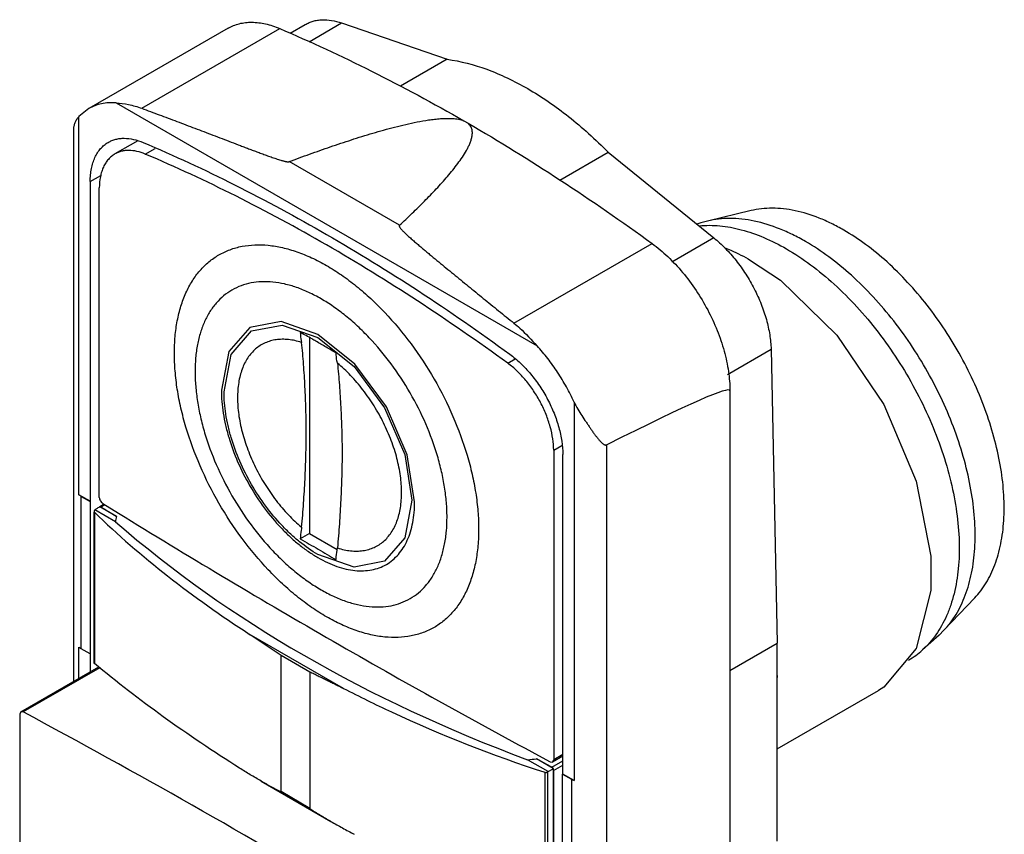
# Model space of a CAD drawing. Units: millimetres. Extents: x 5.8 to 44.7, y 9.4 to 61.
# Drawn here: x 5.8 to 44.7, y 28.8 to 61 of the extents above; entities that cross this region are included whole.
import ezdxf

# ---------------------------------------------------------------- set-up
doc = ezdxf.new("R2010")
doc.units = ezdxf.units.MM
doc.header["$LTSCALE"] = 4.576913
doc.layers.get('0').update_dxf_attribs({"linetype": 'CONTINUOUS'})

msp = doc.modelspace()

# ---------------------------------------------------------------- linework, layer by layer
at = {"color": 7, "linetype": 'CONTINUOUS'}
for p, q in [((16.444, 60.453), (17.04, 60.797)), ((17.192, 60.115), (18.478, 60.858)), ((18.478, 60.858), (22.649, 59.425)), ((13.997, 60.653), (8.488, 57.473)), ((10.582, 57.487), (16.037, 60.636)), ((22.649, 59.425), (20.812, 58.364)), ((9.565, 57.702), (26.2, 48.098)), ((8.488, 57.473), (8.102, 57.167)), ((8.102, 42.214), (8.102, 57.167)), ((23.307, 56.993), (23.475, 56.897)), ((7.902, 34.851), (7.902, 56.661)), ((10.422, 56.201), (9.523, 55.682)), ((10.721, 55.678), (11.108, 55.902)), ((27.101, 54.647), (29.013, 55.75)), ((29.013, 55.75), (33.183, 52.368)), ((20.763, 52.862), (16.404, 55.379)), ((8.547, 54.591), (8.967, 54.834)), ((8.547, 54.591), (8.547, 41.958)), ((8.906, 42.112), (8.906, 54.342)), ((34.656, 53.445), (32.942, 53.033)), ((32.679, 52.959), (32.519, 52.907)), ((32.942, 53.033), (32.679, 52.959)), ((25.29, 48.995), (30.745, 52.145)), ((33.183, 52.368), (31.521, 51.409)), ((16.124, 48.922), (17.546, 48.427)), ((17.211, 48.426), (17.211, 40.68)), ((19.007, 47.371), (17.546, 48.549)), ((33.727, 46.97), (35.448, 47.964)), ((35.448, 47.964), (35.695, 36.354)), ((25.044, 47.413), (25.342, 47.585)), ((33.821, 46.321), (33.821, 15.109)), ((27.663, 45.874), (27.663, 30.921)), ((26.859, 43.977), (27.187, 44.166)), ((26.859, 43.977), (26.859, 31.747)), ((28.964, 11.726), (28.964, 44.193)), ((27.219, 31.178), (27.219, 43.811)), ((8.547, 41.958), (8.102, 42.214)), ((8.195, 36.13), (8.195, 42.153)), ((8.195, 42.153), (8.539, 41.954)), ((8.547, 41.958), (8.539, 41.954)), ((8.539, 41.954), (8.539, 35.931)), ((8.916, 41.736), (8.909, 41.732)), ((8.916, 41.736), (8.909, 41.732)), ((8.916, 41.736), (8.922, 41.741)), ((8.923, 41.743), (8.922, 41.741)), ((9.587, 41.357), (8.922, 41.741)), ((9.092, 41.84), (8.923, 41.743)), ((8.976, 41.737), (9.122, 41.821)), ((9.042, 41.87), (9.667, 41.488)), ((9.042, 41.87), (9.667, 41.484)), ((8.697, 35.575), (8.697, 41.523)), ((8.713, 41.523), (8.713, 35.548)), ((8.731, 41.616), (8.726, 41.612)), ((9.54, 41.149), (8.731, 41.616)), ((17.211, 40.68), (16.844, 40.469)), ((17.211, 40.68), (18.304, 40.049)), ((18.969, 39.358), (17.546, 39.852)), ((43.493, 38.138), (42.28, 36.859)), ((18.556, 34.564), (14.833, 36.713)), ((42.084, 36.669), (41.429, 36.082)), ((42.084, 36.669), (42.28, 36.859)), ((8.102, 34.966), (8.102, 36.191)), ((33.821, 35.272), (35.695, 36.354)), ((35.695, 28.529), (35.695, 36.354)), ((8.539, 35.931), (8.195, 36.13)), ((8.539, 35.931), (8.547, 35.935)), ((8.547, 35.935), (8.547, 35.223)), ((16.085, 30.484), (16.085, 35.874)), ((16.085, 35.874), (17.229, 35.214)), ((5.802, 33.638), (8.88, 35.415)), ((8.923, 35.381), (5.896, 33.634)), ((17.229, 35.214), (17.229, 29.823)), ((35.695, 32.178), (39.691, 34.485)), ((5.802, 33.638), (5.76, 33.549)), ((5.76, 33.549), (5.76, 21.319)), ((5.896, 33.634), (5.802, 33.638)), ((26.254, 31.917), (26.723, 31.662)), ((26.254, 31.914), (26.723, 31.662)), ((27.219, 31.954), (26.859, 31.747)), ((26.637, 31.278), (25.829, 31.745)), ((26.844, 31.394), (26.179, 31.778)), ((26.586, 31.561), (26.179, 31.778)), ((26.791, 31.451), (26.586, 31.561)), ((26.723, 31.662), (26.818, 31.656)), ((26.79, 31.452), (27.219, 31.7)), ((27.219, 31.887), (26.818, 31.656)), ((26.818, 31.656), (26.859, 31.748)), ((26.856, 31.324), (27.219, 31.534)), ((26.507, 31.25), (26.507, 25.275)), ((26.63, 25.265), (26.63, 31.272)), ((26.632, 31.274), (26.637, 31.278)), ((26.637, 31.278), (26.835, 31.391)), ((26.834, 31.396), (26.834, 25.369)), ((26.844, 31.394), (26.835, 31.391)), ((26.856, 31.324), (26.856, 25.411)), ((27.212, 31.173), (27.219, 31.178)), ((27.212, 31.173), (27.556, 30.974)), ((27.212, 25.151), (27.212, 31.173)), ((27.663, 30.921), (27.219, 31.178)), ((15.298, 30.902), (18.054, 29.311)), ((27.556, 30.974), (27.556, 24.952)), ((17.229, 29.823), (16.085, 30.484))]:
    msp.add_line(p, q, dxfattribs=at)
for points in [[(34.641, 51.478), (35.815, 50.689), (38.041, 48.521), (39.897, 45.781), (41.187, 42.751), (41.76, 39.787), (41.758, 38.43), (41.18, 36.141)], [(17.546, 48.549), (16.09, 49.057), (14.851, 48.819), (14.022, 47.871), (13.728, 46.344)], [(13.833, 46.284), (14.116, 47.763), (14.921, 48.688), (16.124, 48.922)], [(17.546, 48.427), (18.969, 47.279), (20.172, 45.656), (20.976, 43.802), (21.259, 41.996)], [(21.365, 41.935), (21.074, 43.792), (20.248, 45.696), (19.007, 47.371)], [(21.259, 41.996), (20.976, 40.517), (20.172, 39.592), (18.969, 39.358)], [(41.18, 36.141), (39.897, 34.614), (39.691, 34.485)]]:
    msp.add_lwpolyline(points, dxfattribs=at)
for centre, radius, start, end in [((12.269, 36.51), 6.21, 122.7592, 123.0693), ((179.022, 314.928), 321.791, 238.09986, 238.22819), ((8.744, 41.559), 0.0473, 180.1415, 190.2375), ((185.841, 327.382), 335.82, 238.35793, 239.99037), ((177.517, 313.042), 319.239, 239.99685, 241.71709), ((39.253, 38.506), 3.257, 300.0286, 311.9136), ((25.437, 35.036), 10.264, 0.0002, 0.2483), ((25.508, 35.036), 10.193, 359.7402, 0.0001)]:
    msp.add_arc(centre, radius, start, end, dxfattribs=at)
for centre, major_axis, ratio, start_param, end_param in [((-374.842, -185.537), (408.659, 231.873), 0.007557, -0.004288, 0.150033), ((8.902, 42.583), (1, 0.024), 0.592987, -2.51225, -2.370712), ((8310.966, 5087.869), (8300.836, 5052.5), 0.023792, 3.11824, 3.118903), ((1116.636, 934.245), (1112.566, 887.404), 0.172749, -3.109612, -3.038214), ((8.902, 36.516), (1, -0.023), 0.56142, -2.48484, -2.343302), ((8310.966, 5087.869), (8300.836, 5052.5), 0.023792, -3.092883, -3.092219), ((28.264, 31.405), (1, 0.024), 0.592987, -2.370712, -2.229174)]:
    msp.add_ellipse(centre, major_axis=major_axis, ratio=ratio, start_param=start_param, end_param=end_param, dxfattribs=at)
for points, knots in [([(13.997, 60.653), (14.065, 60.693), (14.208, 60.762), (14.438, 60.836), (14.682, 60.88), (15.03, 60.897), (15.392, 60.849), (15.758, 60.747), (15.944, 60.676), (16.037, 60.636)], [0, 0, 0, 0, 0.111944, 0.225369, 0.341653, 0.461997, 0.718294, 0.855912, 1, 1, 1, 1]), ([(17.04, 60.797), (17.089, 60.825), (17.19, 60.875), (17.353, 60.932), (17.524, 60.969), (17.768, 60.992), (18.093, 60.969), (18.349, 60.902), (18.478, 60.858)], [0, 0, 0, 0, 0.114047, 0.229301, 0.346893, 0.467862, 0.723053, 1, 1, 1, 1]), ([(16.037, 60.636), (17.263, 60.114), (19.724, 58.97), (22.112, 57.681), (23.307, 56.993)], [0, 0, 0, 0, 0.491457, 1, 1, 1, 1]), ([(22.649, 59.425), (23.182, 59.351), (23.991, 59.136), (25.037, 58.695), (25.566, 58.416), (25.831, 58.264)], [0, 0, 0, 0, 0.474058, 0.730583, 1, 1, 1, 1]), ([(25.831, 58.264), (26.108, 58.104), (26.661, 57.754), (27.465, 57.161), (28.256, 56.491), (28.763, 56.005), (29.013, 55.75)], [0, 0, 0, 0, 0.23605, 0.482015, 0.737027, 1, 1, 1, 1]), ([(9.565, 57.702), (9.468, 57.709), (9.275, 57.71), (8.994, 57.672), (8.73, 57.595), (8.566, 57.518), (8.488, 57.473)], [0, 0, 0, 0, 0.263002, 0.515275, 0.759661, 1, 1, 1, 1]), ([(9.567, 57.702), (9.732, 57.69), (10.077, 57.645), (10.412, 57.55), (10.582, 57.487)], [0, 0, 0, 0, 0.477393, 1, 1, 1, 1]), ([(10.582, 57.487), (10.812, 57.401), (11.276, 57.227), (11.857, 57.009), (12.326, 56.833), (12.68, 56.699), (13.037, 56.563), (13.395, 56.427), (13.756, 56.29), (14.118, 56.152), (14.422, 56.036), (14.666, 55.943), (14.85, 55.873), (15.034, 55.804), (15.22, 55.734), (15.407, 55.665), (15.564, 55.608), (15.691, 55.563), (15.787, 55.529), (15.883, 55.497), (15.981, 55.465), (16.064, 55.439), (16.131, 55.419), (16.182, 55.406), (16.226, 55.395), (16.261, 55.387), (16.288, 55.382), (16.316, 55.377), (16.344, 55.374), (16.373, 55.373), (16.392, 55.375), (16.401, 55.378)], [0, 0, 0, 0, 0.118976, 0.239528, 0.300358, 0.361546, 0.423083, 0.484967, 0.547193, 0.609764, 0.672716, 0.704349, 0.736096, 0.767967, 0.799969, 0.832141, 0.864522, 0.880804, 0.897167, 0.913637, 0.930242, 0.947012, 0.955483, 0.964051, 0.972741, 0.977139, 0.981589, 0.986086, 0.990642, 0.995407, 1, 1, 1, 1]), ([(7.902, 56.661), (7.902, 56.705), (7.909, 56.793), (7.946, 56.923), (8.01, 57.051), (8.069, 57.129), (8.103, 57.168)], [0, 0, 0, 0, 0.235648, 0.474368, 0.725439, 1, 1, 1, 1]), ([(16.404, 55.379), (16.673, 55.48), (17.215, 55.678), (18.035, 55.967), (18.865, 56.245), (19.71, 56.508), (20.428, 56.709), (21.013, 56.853), (21.462, 56.95), (21.842, 57.017), (22.152, 57.058), (22.387, 57.08), (22.625, 57.091), (22.862, 57.087), (23.092, 57.061), (23.239, 57.021), (23.307, 56.993)], [0, 0, 0, 0, 0.120391, 0.241561, 0.363696, 0.487063, 0.612073, 0.675393, 0.739404, 0.80425, 0.837032, 0.870053, 0.903262, 0.936477, 0.969159, 1, 1, 1, 1]), ([(20.763, 52.862), (20.932, 53.019), (21.266, 53.333), (21.753, 53.812), (22.222, 54.297), (22.593, 54.709), (22.872, 55.045), (23.069, 55.298), (23.25, 55.555), (23.387, 55.774), (23.482, 55.952), (23.544, 56.086), (23.595, 56.222), (23.632, 56.36), (23.649, 56.499), (23.641, 56.617), (23.615, 56.708), (23.583, 56.776), (23.536, 56.841), (23.497, 56.879), (23.475, 56.897)], [0, 0, 0, 0, 0.134037, 0.266695, 0.397612, 0.526243, 0.589453, 0.651725, 0.712845, 0.772522, 0.80171, 0.830391, 0.858515, 0.886063, 0.913123, 0.940094, 0.953904, 0.968245, 0.983481, 1, 1, 1, 1]), ([(23.475, 56.897), (24.709, 56.182), (27.175, 54.66), (29.557, 53.011), (30.745, 52.145)], [0, 0, 0, 0, 0.492509, 1, 1, 1, 1]), ([(8.547, 54.591), (8.547, 54.679), (8.555, 54.851), (8.591, 55.1), (8.648, 55.331), (8.728, 55.542), (8.83, 55.731), (8.952, 55.896), (9.094, 56.034), (9.201, 56.109), (9.257, 56.141)], [0, 0, 0, 0, 0.148289, 0.289094, 0.422234, 0.548102, 0.667492, 0.781554, 0.891779, 1, 1, 1, 1]), ([(9.257, 56.141), (9.303, 56.168), (9.401, 56.215), (9.556, 56.266), (9.721, 56.296), (9.957, 56.309), (10.271, 56.269), (10.516, 56.189), (10.639, 56.137)], [0, 0, 0, 0, 0.112191, 0.225833, 0.34227, 0.462699, 0.718984, 1, 1, 1, 1]), ([(10.639, 56.137), (11.861, 55.617), (14.314, 54.477), (17.943, 52.514), (21.571, 50.277), (23.944, 48.633), (25.127, 47.77)], [0, 0, 0, 0, 0.237634, 0.48367, 0.7379, 1, 1, 1, 1]), ([(9.523, 55.682), (9.474, 55.654), (9.382, 55.589), (9.259, 55.469), (9.153, 55.327), (9.065, 55.164), (8.995, 54.981), (8.926, 54.708), (8.907, 54.49), (8.906, 54.342)], [0, 0, 0, 0, 0.108324, 0.218643, 0.33278, 0.452223, 0.578119, 0.711265, 1, 1, 1, 1]), ([(10.721, 55.678), (10.614, 55.723), (10.402, 55.793), (10.129, 55.827), (9.925, 55.816), (9.782, 55.79), (9.647, 55.746), (9.563, 55.705), (9.523, 55.682)], [0, 0, 0, 0, 0.28099, 0.537267, 0.6577, 0.774144, 0.887797, 1, 1, 1, 1]), ([(25.044, 47.413), (23.875, 48.265), (21.528, 49.888), (17.941, 52.098), (14.354, 54.037), (11.929, 55.164), (10.721, 55.678)], [0, 0, 0, 0, 0.262064, 0.516281, 0.762328, 1, 1, 1, 1]), ([(38.318, 52.675), (38.159, 52.767), (37.84, 52.938), (37.208, 53.219), (36.572, 53.419), (35.945, 53.521), (35.498, 53.547), (35.068, 53.525), (34.79, 53.477), (34.656, 53.445)], [0, 0, 0, 0, 0.144197, 0.282704, 0.54194, 0.663307, 0.779659, 0.89162, 1, 1, 1, 1]), ([(36.812, 52.221), (36.643, 52.318), (36.307, 52.498), (35.639, 52.795), (34.967, 53.006), (34.304, 53.114), (33.832, 53.142), (33.378, 53.118), (33.084, 53.068), (32.942, 53.033)], [0, 0, 0, 0, 0.144209, 0.282713, 0.541936, 0.663307, 0.779661, 0.89162, 1, 1, 1, 1]), ([(20.762, 52.861), (20.76, 52.859), (20.756, 52.853), (20.755, 52.844), (20.756, 52.835), (20.758, 52.826), (20.76, 52.818), (20.765, 52.806), (20.773, 52.792), (20.784, 52.776), (20.799, 52.754), (20.82, 52.727), (20.847, 52.696), (20.876, 52.665), (20.906, 52.634), (20.946, 52.594), (20.999, 52.543), (21.084, 52.463), (21.195, 52.364), (21.33, 52.245), (21.467, 52.127), (21.606, 52.01), (21.746, 51.892), (21.887, 51.774), (22.077, 51.616), (22.315, 51.419), (22.604, 51.181), (22.895, 50.943), (23.188, 50.703), (23.482, 50.462), (23.779, 50.22), (24.178, 49.895), (24.681, 49.486), (25.086, 49.159), (25.29, 48.995)], [0, 0, 0, 0, 0.00159, 0.003086, 0.004596, 0.006093, 0.007597, 0.009131, 0.012317, 0.015604, 0.018933, 0.025729, 0.032682, 0.039754, 0.046902, 0.054104, 0.068649, 0.083349, 0.113085, 0.143122, 0.173395, 0.203857, 0.23447, 0.265222, 0.296101, 0.35821, 0.42074, 0.48365, 0.546928, 0.610572, 0.674576, 0.738938, 0.86874, 1, 1, 1, 1]), ([(32.612, 52.844), (32.88, 52.87), (33.442, 52.866), (34.3, 52.705), (35.186, 52.393), (35.765, 52.1), (36.055, 51.932)], [0, 0, 0, 0, 0.223208, 0.462955, 0.721691, 1, 1, 1, 1]), ([(43.493, 38.138), (43.577, 38.227), (43.738, 38.417), (44.027, 38.843), (44.257, 39.327), (44.428, 39.852), (44.567, 40.433), (44.664, 41.219), (44.661, 42.219), (44.541, 43.276), (44.306, 44.371), (43.961, 45.484), (43.512, 46.594), (42.967, 47.681), (42.336, 48.726), (41.632, 49.709), (40.866, 50.611), (40.054, 51.417), (39.209, 52.111), (38.616, 52.503), (38.318, 52.675)], [0, 0, 0, 0, 0.021632, 0.043881, 0.090687, 0.115485, 0.141278, 0.195932, 0.254697, 0.317307, 0.383278, 0.451965, 0.522605, 0.594355, 0.666332, 0.737643, 0.807421, 0.874852, 0.939246, 1, 1, 1, 1]), ([(30.745, 52.145), (30.963, 51.986), (31.388, 51.627), (31.97, 51.004), (32.498, 50.298), (32.955, 49.53), (33.329, 48.725), (33.606, 47.909), (33.778, 47.107), (33.821, 46.577), (33.821, 46.321)], [0, 0, 0, 0, 0.118964, 0.244867, 0.375302, 0.507547, 0.638762, 0.766173, 0.887267, 1, 1, 1, 1]), ([(33.183, 52.368), (33.342, 52.239), (33.652, 51.954), (34.075, 51.472), (34.458, 50.935), (34.79, 50.358), (35.064, 49.758), (35.27, 49.151), (35.404, 48.552), (35.443, 48.156), (35.448, 47.964)], [0, 0, 0, 0, 0.120846, 0.247466, 0.377657, 0.509074, 0.639268, 0.765859, 0.886713, 1, 1, 1, 1]), ([(42.28, 36.859), (42.369, 36.953), (42.539, 37.154), (42.845, 37.605), (43.153, 38.256), (43.397, 39.137), (43.518, 40.115), (43.514, 41.172), (43.387, 42.289), (43.139, 43.445), (42.774, 44.621), (42.3, 45.795), (41.724, 46.944), (41.058, 48.048), (40.314, 49.086), (39.505, 50.039), (38.646, 50.891), (37.754, 51.624), (37.127, 52.039), (36.812, 52.221)], [0, 0, 0, 0, 0.021633, 0.043883, 0.090691, 0.141244, 0.195899, 0.254667, 0.317279, 0.383253, 0.451943, 0.522585, 0.594339, 0.666319, 0.737632, 0.807413, 0.874848, 0.939241, 1, 1, 1, 1]), ([(17.883, 37.394), (17.681, 37.51), (17.28, 37.766), (16.697, 38.203), (16.126, 38.699), (15.379, 39.441), (14.51, 40.484), (13.606, 41.865), (12.862, 43.338), (12.393, 44.612), (12.125, 45.63), (11.981, 46.373), (11.893, 47.096), (11.863, 47.793), (11.89, 48.457), (11.975, 49.082), (12.117, 49.662), (12.315, 50.192), (12.567, 50.666), (12.871, 51.079), (13.225, 51.428), (13.626, 51.707), (14.068, 51.914), (14.547, 52.047), (15.057, 52.104), (15.594, 52.085), (16.151, 51.992), (16.725, 51.824), (17.308, 51.585), (17.691, 51.385), (17.883, 51.274)], [0, 0, 0, 0, 0.032543, 0.066566, 0.101898, 0.138373, 0.213917, 0.291427, 0.368938, 0.444482, 0.48096, 0.516291, 0.550303, 0.582856, 0.613851, 0.643237, 0.671024, 0.697287, 0.722182, 0.745946, 0.768899, 0.791428, 0.813956, 0.836909, 0.860674, 0.885569, 0.91183, 0.939616, 0.969016, 1, 1, 1, 1]), ([(33.601, 51.991), (33.688, 51.955), (34.043, 51.803), (34.388, 51.625), (34.641, 51.478)], [0, 0, 0, 0, 0.242872, 1, 1, 1, 1]), ([(36.055, 51.932), (36.384, 51.743), (37.037, 51.309), (37.966, 50.541), (38.858, 49.647), (39.696, 48.646), (40.464, 47.557), (41.147, 46.4), (41.732, 45.198), (42.208, 43.973), (42.565, 42.75), (42.798, 41.552), (42.9, 40.401), (42.871, 39.319), (42.733, 38.476), (42.554, 37.858), (42.391, 37.434), (42.197, 37.042), (41.972, 36.684), (41.718, 36.362), (41.528, 36.171), (41.429, 36.082)], [0, 0, 0, 0, 0.061226, 0.12618, 0.194237, 0.264655, 0.336573, 0.409075, 0.48122, 0.552083, 0.620787, 0.686551, 0.748728, 0.806856, 0.860724, 0.886099, 0.910481, 0.933944, 0.956593, 0.978559, 1, 1, 1, 1]), ([(17.883, 51.274), (18.084, 51.158), (18.486, 50.902), (19.068, 50.465), (19.639, 49.969), (20.387, 49.227), (21.256, 48.184), (22.16, 46.803), (22.903, 45.33), (23.372, 44.056), (23.641, 43.038), (23.785, 42.295), (23.872, 41.572), (23.903, 40.875), (23.875, 40.211), (23.79, 39.586), (23.648, 39.006), (23.451, 38.476), (23.199, 38.002), (22.894, 37.589), (22.54, 37.24), (22.14, 36.961), (21.698, 36.754), (21.219, 36.622), (20.708, 36.565), (20.172, 36.583), (19.614, 36.677), (19.041, 36.844), (18.457, 37.083), (18.074, 37.283), (17.883, 37.394)], [0, 0, 0, 0, 0.032543, 0.066566, 0.101898, 0.138373, 0.213917, 0.291427, 0.368938, 0.444482, 0.48096, 0.516291, 0.550303, 0.582856, 0.613851, 0.643237, 0.671024, 0.697287, 0.722182, 0.745946, 0.768899, 0.791428, 0.813956, 0.836909, 0.860674, 0.885569, 0.91183, 0.939616, 0.969016, 1, 1, 1, 1]), ([(17.666, 49.957), (17.508, 50.049), (17.191, 50.215), (16.707, 50.413), (16.232, 50.551), (15.771, 50.629), (15.326, 50.644), (14.904, 50.597), (14.507, 50.487), (14.141, 50.316), (13.809, 50.084), (13.516, 49.796), (13.264, 49.453), (13.055, 49.061), (12.891, 48.622), (12.774, 48.142), (12.703, 47.624), (12.689, 47.266), (12.689, 47.083)], [0, 0, 0, 0, 0.074277, 0.144753, 0.211364, 0.274317, 0.333998, 0.390967, 0.445992, 0.499998, 0.554004, 0.609029, 0.665999, 0.72568, 0.788634, 0.855246, 0.925723, 1, 1, 1, 1]), ([(22.644, 41.335), (22.644, 41.528), (22.627, 41.922), (22.555, 42.521), (22.435, 43.136), (22.213, 43.979), (21.825, 45.034), (21.209, 46.254), (20.46, 47.398), (19.74, 48.262), (19.121, 48.876), (18.648, 49.287), (18.166, 49.649), (17.833, 49.861), (17.666, 49.957)], [0, 0, 0, 0, 0.055834, 0.114209, 0.174827, 0.237406, 0.367018, 0.500001, 0.632984, 0.762595, 0.825174, 0.885792, 0.944166, 1, 1, 1, 1]), ([(17.463, 48.283), (17.412, 48.312), (17.206, 48.43), (16.999, 48.546), (16.844, 48.634)], [0, 0, 0, 0, 0.249397, 1, 1, 1, 1]), ([(16.844, 48.634), (16.847, 48.599), (16.857, 48.465), (16.878, 48.332), (16.9, 48.235)], [0, 0, 0, 0, 0.25841, 1, 1, 1, 1]), ([(25.29, 48.995), (25.369, 48.932), (25.691, 48.653), (25.979, 48.337), (26.199, 48.099)], [0, 0, 0, 0, 0.239093, 1, 1, 1, 1]), ([(16.9, 48.236), (16.813, 48.263), (16.641, 48.31), (16.383, 48.352), (16.133, 48.364), (15.894, 48.346), (15.667, 48.299), (15.453, 48.221), (15.254, 48.114), (15.073, 47.979), (14.91, 47.816), (14.716, 47.559), (14.567, 47.256), (14.464, 46.921), (14.387, 46.544), (14.366, 46.248), (14.366, 46.046)], [0, 0, 0, 0, 0.067602, 0.132083, 0.193639, 0.252677, 0.309763, 0.365566, 0.420827, 0.476324, 0.532823, 0.591026, 0.71456, 0.780913, 0.8506, 1, 1, 1, 1]), ([(18.258, 47.817), (18.127, 47.895), (17.862, 48.052), (17.597, 48.206), (17.463, 48.283)], [0, 0, 0, 0, 0.498893, 1, 1, 1, 1]), ([(17.082, 44.689), (17.082, 44.991), (17.073, 45.591), (17.036, 46.485), (16.98, 47.365), (16.929, 47.947), (16.9, 48.235)], [0, 0, 0, 0, 0.255313, 0.506873, 0.75508, 1, 1, 1, 1]), ([(27.663, 45.874), (27.571, 46.078), (27.369, 46.48), (27.021, 47.057), (26.633, 47.6), (26.348, 47.937), (26.2, 48.098)], [0, 0, 0, 0, 0.251839, 0.504523, 0.754931, 1, 1, 1, 1]), ([(18.314, 47.419), (18.307, 47.45), (18.28, 47.582), (18.265, 47.716), (18.259, 47.817)], [0, 0, 0, 0, 0.2418, 1, 1, 1, 1]), ([(25.127, 47.77), (25.274, 47.661), (25.563, 47.416), (25.957, 46.992), (26.315, 46.512), (26.626, 45.991), (26.88, 45.444), (27.069, 44.89), (27.187, 44.345), (27.218, 43.984), (27.219, 43.811)], [0, 0, 0, 0, 0.119059, 0.244971, 0.375316, 0.507448, 0.638564, 0.765929, 0.887096, 1, 1, 1, 1]), ([(12.689, 47.083), (12.689, 46.891), (12.706, 46.497), (12.778, 45.898), (12.898, 45.283), (13.12, 44.439), (13.508, 43.384), (14.124, 42.164), (14.873, 41.021), (15.593, 40.157), (16.212, 39.543), (16.685, 39.132), (17.167, 38.769), (17.5, 38.558), (17.666, 38.461)], [0, 0, 0, 0, 0.055834, 0.114209, 0.174827, 0.237406, 0.367018, 0.500001, 0.632984, 0.762595, 0.825174, 0.885792, 0.944166, 1, 1, 1, 1]), ([(18.314, 47.419), (18.343, 47.13), (18.394, 46.548), (18.45, 45.668), (18.487, 44.775), (18.497, 44.174), (18.497, 43.872)], [0, 0, 0, 0, 0.24492, 0.493127, 0.744687, 1, 1, 1, 1]), ([(20.848, 42.304), (20.848, 42.523), (20.814, 42.977), (20.675, 43.665), (20.45, 44.367), (20.147, 45.063), (19.772, 45.735), (19.336, 46.363), (18.853, 46.93), (18.497, 47.266), (18.314, 47.419)], [0, 0, 0, 0, 0.111973, 0.231875, 0.357928, 0.488004, 0.6197, 0.750519, 0.878046, 1, 1, 1, 1]), ([(26.859, 43.977), (26.858, 44.128), (26.832, 44.441), (26.729, 44.913), (26.565, 45.394), (26.345, 45.868), (26.075, 46.321), (25.765, 46.738), (25.423, 47.106), (25.173, 47.318), (25.044, 47.413)], [0, 0, 0, 0, 0.112899, 0.234057, 0.361412, 0.492519, 0.624647, 0.754995, 0.880918, 1, 1, 1, 1]), ([(13.728, 46.344), (13.728, 46.197), (13.741, 45.895), (13.797, 45.435), (13.888, 44.963), (14.059, 44.316), (14.357, 43.507), (14.829, 42.571), (15.403, 41.694), (15.955, 41.032), (16.43, 40.56), (16.793, 40.245), (17.163, 39.967), (17.418, 39.805), (17.546, 39.731)], [0, 0, 0, 0, 0.055825, 0.114206, 0.174832, 0.237408, 0.367018, 0.500001, 0.632984, 0.762593, 0.825169, 0.885795, 0.944176, 1, 1, 1, 1]), ([(17.546, 39.852), (17.292, 40), (16.922, 40.258), (16.461, 40.659), (15.999, 41.117), (15.463, 41.761), (14.904, 42.614), (14.445, 43.525), (14.155, 44.311), (13.989, 44.941), (13.873, 45.54), (13.834, 45.99), (13.833, 46.284)], [0, 0, 0, 0, 0.114139, 0.174768, 0.237362, 0.366994, 0.499999, 0.633004, 0.762636, 0.825231, 0.88586, 1, 1, 1, 1]), ([(14.366, 46.046), (14.366, 45.827), (14.4, 45.373), (14.539, 44.686), (14.764, 43.984), (15.068, 43.287), (15.443, 42.615), (15.878, 41.987), (16.362, 41.42), (16.717, 41.084), (16.9, 40.931)], [0, 0, 0, 0, 0.111973, 0.231875, 0.357928, 0.488004, 0.6197, 0.750519, 0.878046, 1, 1, 1, 1]), ([(27.663, 45.875), (27.712, 45.783), (27.814, 45.604), (27.973, 45.344), (28.107, 45.137), (28.214, 44.978), (28.293, 44.862), (28.371, 44.751), (28.449, 44.642), (28.526, 44.538), (28.591, 44.454), (28.644, 44.391), (28.683, 44.345), (28.723, 44.301), (28.765, 44.261), (28.801, 44.231), (28.832, 44.21), (28.855, 44.197), (28.88, 44.186), (28.908, 44.181), (28.936, 44.182), (28.955, 44.189), (28.964, 44.193)], [0, 0, 0, 0, 0.143606, 0.28311, 0.417798, 0.48319, 0.547207, 0.609791, 0.670876, 0.730383, 0.788171, 0.816361, 0.844032, 0.871134, 0.897594, 0.923321, 0.935905, 0.948328, 0.96063, 0.973064, 0.986054, 1, 1, 1, 1]), ([(16.9, 40.932), (16.929, 41.249), (16.979, 41.882), (17.036, 42.827), (17.072, 43.762), (17.082, 44.381), (17.082, 44.689)], [0, 0, 0, 0, 0.254497, 0.506137, 0.754789, 1, 1, 1, 1]), ([(18.497, 43.872), (18.497, 43.565), (18.487, 42.945), (18.45, 42.011), (18.393, 41.066), (18.343, 40.433), (18.314, 40.115)], [0, 0, 0, 0, 0.245211, 0.493863, 0.745503, 1, 1, 1, 1]), ([(8.906, 42.112), (8.907, 42.089), (8.916, 42.042), (8.945, 41.975), (8.987, 41.915), (9.023, 41.883), (9.042, 41.87)], [0, 0, 0, 0, 0.237223, 0.497851, 0.759635, 1, 1, 1, 1]), ([(18.314, 40.115), (18.401, 40.087), (18.573, 40.04), (18.831, 39.998), (19.081, 39.986), (19.321, 40.004), (19.548, 40.052), (19.762, 40.129), (19.96, 40.236), (20.141, 40.372), (20.304, 40.534), (20.499, 40.791), (20.647, 41.094), (20.75, 41.429), (20.828, 41.806), (20.848, 42.103), (20.848, 42.304)], [0, 0, 0, 0, 0.067602, 0.132083, 0.193639, 0.252677, 0.309763, 0.365566, 0.420827, 0.476324, 0.532823, 0.591026, 0.71456, 0.780913, 0.8506, 1, 1, 1, 1]), ([(8.881, 41.714), (8.844, 41.689), (8.794, 41.656), (8.744, 41.624), (8.731, 41.616)], [0, 0, 0, 0, 0.749387, 1, 1, 1, 1]), ([(8.975, 41.738), (8.97, 41.74), (8.961, 41.744), (8.947, 41.748), (8.935, 41.747), (8.927, 41.745), (8.923, 41.743)], [0, 0, 0, 0, 0.289971, 0.54911, 0.782286, 1, 1, 1, 1]), ([(17.546, 39.731), (17.668, 39.661), (17.911, 39.533), (18.282, 39.381), (18.646, 39.275), (19.001, 39.216), (19.341, 39.204), (19.666, 39.24), (19.97, 39.324), (20.251, 39.456), (20.505, 39.633), (20.73, 39.855), (20.923, 40.117), (21.084, 40.418), (21.209, 40.755), (21.299, 41.124), (21.353, 41.521), (21.365, 41.795), (21.365, 41.935)], [0, 0, 0, 0, 0.074262, 0.144749, 0.211369, 0.274321, 0.333996, 0.390968, 0.445992, 0.499998, 0.554004, 0.609029, 0.666001, 0.725677, 0.788629, 0.855249, 0.925737, 1, 1, 1, 1]), ([(8.702, 41.582), (8.701, 41.58), (8.698, 41.573), (8.697, 41.565), (8.697, 41.559)], [0, 0, 0, 0, 0.26039, 1, 1, 1, 1]), ([(8.698, 41.55), (8.698, 41.545), (8.702, 41.535), (8.709, 41.527), (8.713, 41.523)], [0, 0, 0, 0, 0.4891, 1, 1, 1, 1]), ([(8.726, 41.612), (8.724, 41.609), (8.714, 41.601), (8.706, 41.59), (8.702, 41.582)], [0, 0, 0, 0, 0.264318, 1, 1, 1, 1]), ([(8.713, 41.523), (9.632, 40.636), (11.598, 38.931), (13.722, 37.427), (14.833, 36.713)], [0, 0, 0, 0, 0.49165, 1, 1, 1, 1]), ([(17.666, 38.461), (17.825, 38.37), (18.142, 38.204), (18.626, 38.006), (19.101, 37.867), (19.562, 37.79), (20.007, 37.774), (20.429, 37.822), (20.826, 37.931), (21.192, 38.103), (21.524, 38.334), (21.817, 38.623), (22.069, 38.965), (22.278, 39.358), (22.442, 39.796), (22.559, 40.277), (22.63, 40.795), (22.644, 41.152), (22.644, 41.335)], [0, 0, 0, 0, 0.074277, 0.144753, 0.211364, 0.274317, 0.333998, 0.390967, 0.445992, 0.499998, 0.554004, 0.609029, 0.665999, 0.72568, 0.788634, 0.855246, 0.925723, 1, 1, 1, 1]), ([(16.9, 40.932), (16.893, 40.892), (16.868, 40.739), (16.851, 40.584), (16.844, 40.469)], [0, 0, 0, 0, 0.256156, 1, 1, 1, 1]), ([(16.844, 40.469), (16.964, 40.402), (17.202, 40.268), (17.557, 40.065), (17.909, 39.859), (18.142, 39.721), (18.258, 39.652)], [0, 0, 0, 0, 0.251506, 0.502103, 0.751509, 1, 1, 1, 1]), ([(18.259, 39.652), (18.261, 39.69), (18.272, 39.845), (18.294, 39.999), (18.314, 40.115)], [0, 0, 0, 0, 0.24378, 1, 1, 1, 1]), ([(14.833, 36.713), (14.885, 36.679), (14.988, 36.61), (15.143, 36.507), (15.299, 36.404), (15.429, 36.317), (15.534, 36.248), (15.613, 36.196), (15.692, 36.144), (15.77, 36.091), (15.849, 36.038), (15.929, 35.986), (16.01, 35.934), (16.062, 35.895), (16.087, 35.873)], [0, 0, 0, 0, 0.122992, 0.246455, 0.370384, 0.494784, 0.55713, 0.619576, 0.682212, 0.745126, 0.808183, 0.871087, 0.934278, 1, 1, 1, 1]), ([(8.713, 35.548), (8.71, 35.55), (8.703, 35.557), (8.697, 35.567), (8.697, 35.575)], [0, 0, 0, 0, 0.299399, 1, 1, 1, 1]), ([(14.448, 31.416), (13.422, 32.062), (11.462, 33.376), (9.592, 34.816), (8.713, 35.548)], [0, 0, 0, 0, 0.514517, 1, 1, 1, 1]), ([(17.228, 35.215), (17.255, 35.206), (17.311, 35.183), (17.391, 35.142), (17.473, 35.1), (17.556, 35.06), (17.638, 35.02), (17.721, 34.979), (17.804, 34.938), (17.914, 34.883), (18.053, 34.814), (18.22, 34.731), (18.388, 34.648), (18.5, 34.592), (18.556, 34.564)], [0, 0, 0, 0, 0.058764, 0.120977, 0.183319, 0.245137, 0.307069, 0.369411, 0.432, 0.494673, 0.620269, 0.746371, 0.872952, 1, 1, 1, 1]), ([(18.556, 34.564), (19.179, 34.241), (21.759, 32.975), (24.444, 31.927), (26.507, 31.25)], [0, 0, 0, 0, 0.244185, 1, 1, 1, 1]), ([(23.576, 23.426), (22.11, 24.334), (16.297, 27.873), (10.375, 31.235), (5.896, 33.634)], [0, 0, 0, 0, 0.253392, 1, 1, 1, 1]), ([(15.298, 30.902), (15.155, 30.985), (14.87, 31.153), (14.588, 31.327), (14.448, 31.416)], [0, 0, 0, 0, 0.499601, 1, 1, 1, 1]), ([(26.507, 31.25), (26.517, 31.246), (26.539, 31.243), (26.573, 31.245), (26.605, 31.256), (26.624, 31.267), (26.632, 31.274)], [0, 0, 0, 0, 0.241666, 0.499442, 0.756581, 1, 1, 1, 1]), ([(26.844, 31.394), (26.838, 31.406), (26.826, 31.423), (26.807, 31.441), (26.797, 31.448), (26.791, 31.451)], [0, 0, 0, 0, 0.524581, 0.772277, 1, 1, 1, 1]), ([(26.856, 31.323), (26.856, 31.336), (26.851, 31.361), (26.84, 31.384), (26.834, 31.396)], [0, 0, 0, 0, 0.474524, 1, 1, 1, 1]), ([(16.097, 30.475), (16.096, 30.473), (16.092, 30.47), (16.086, 30.473), (16.08, 30.475), (16.074, 30.478), (16.068, 30.481), (16.059, 30.485), (16.049, 30.49), (16.036, 30.496), (16.019, 30.504), (15.998, 30.515), (15.973, 30.528), (15.948, 30.541), (15.923, 30.554), (15.889, 30.572), (15.847, 30.594), (15.797, 30.621), (15.747, 30.649), (15.697, 30.677), (15.647, 30.704), (15.58, 30.741), (15.497, 30.788), (15.397, 30.845), (15.331, 30.883), (15.298, 30.902)], [0, 0, 0, 0, 0.005805, 0.012632, 0.020049, 0.027444, 0.035002, 0.042579, 0.057856, 0.073243, 0.088698, 0.11973, 0.150881, 0.18212, 0.21342, 0.244759, 0.307521, 0.37037, 0.433269, 0.496194, 0.559142, 0.622107, 0.748066, 0.874036, 1, 1, 1, 1]), ([(17.217, 29.827), (17.219, 29.825), (17.221, 29.821), (17.225, 29.816), (17.229, 29.813), (17.234, 29.809), (17.243, 29.803), (17.254, 29.795), (17.271, 29.783), (17.293, 29.769), (17.319, 29.752), (17.345, 29.736), (17.379, 29.714), (17.423, 29.687), (17.475, 29.655), (17.527, 29.623), (17.58, 29.591), (17.65, 29.549), (17.737, 29.496), (17.843, 29.434), (17.948, 29.372), (18.019, 29.331), (18.054, 29.311)], [0, 0, 0, 0, 0.009274, 0.01359, 0.017734, 0.025928, 0.034036, 0.050077, 0.065995, 0.097598, 0.129046, 0.160393, 0.191669, 0.254085, 0.316397, 0.378634, 0.440829, 0.502999, 0.627284, 0.751529, 0.875763, 1, 1, 1, 1]), ([(18.054, 29.311), (18.207, 29.223), (18.514, 29.049), (18.825, 28.881), (18.981, 28.799)], [0, 0, 0, 0, 0.500258, 1, 1, 1, 1])]:
    msp.add_open_spline(points, degree=3, knots=knots, dxfattribs=at)
msp.add_open_spline([(8.917, 41.74), (8.914, 41.738), (8.911, 41.736), (8.909, 41.733)], degree=3, dxfattribs=at)

doc.saveas('drawing.dxf')
